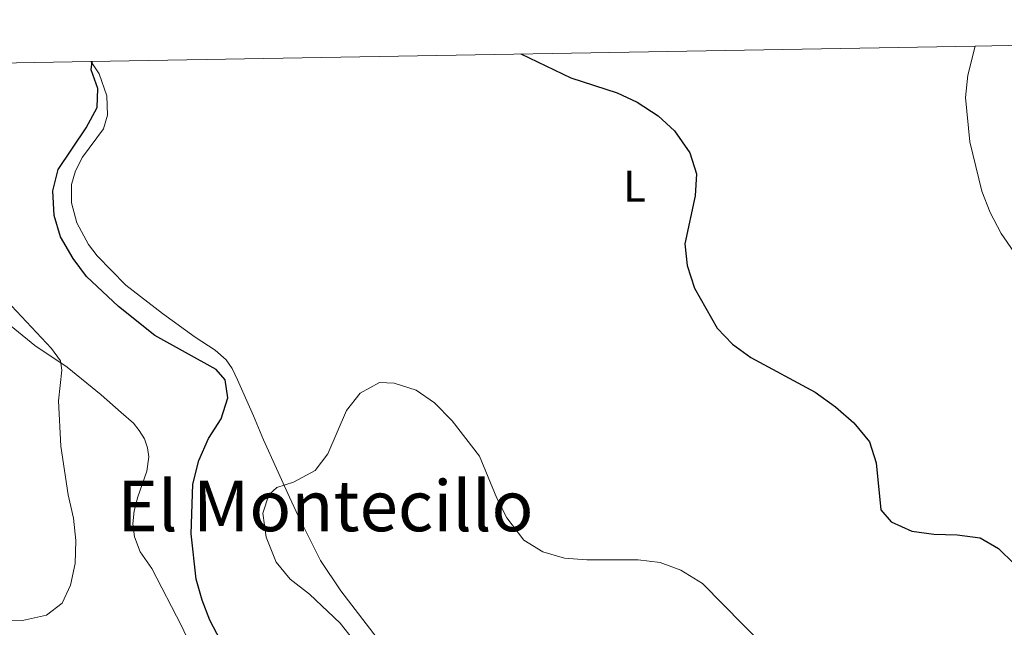
# Model space of a CAD drawing. Units: metres. Extents: x 622621 to 626107, y 4641592 to 4643966.
# Drawn here: x 623995 to 624218, y 4643801 to 4643938 of the extents above; entities that cross this region are included whole.
import ezdxf
from ezdxf.enums import TextEntityAlignment as Align

# ---------------------------------------------------------------- set-up
doc = ezdxf.new("R2010")
doc.units = ezdxf.units.M
doc.header["$MEASUREMENT"] = 0
doc.linetypes.add('DGN Style 7', pattern=[3.4798438602180486, 1.565929737098122, -0.6959687720436097, 0.5219765790327072, -0.6959687720436097])
for name, color, linetype, lineweight in [('Curva de nivel directora', 30, 'Continuous', 30), ('Curva de nivel intermedia', 30, 'Continuous', 0), ('Etiqueta de uso rústico', 92, 'Continuous', 0), ('Línea de cambio de uso (parcela vista)', 92, 'Continuous', 0), ('Línea eléctrica', 6, 'DGN Style 7', 0), ('Texto de Área (paraje) menor', 7, 'Continuous', 0), ('Zona delimitada', 6, 'Continuous', 0)]:
    doc.layers.add(name, color=color, linetype=linetype, lineweight=lineweight)
doc.styles.add('Style-Arial', font='arial.ttf')

msp = doc.modelspace()

# ---------------------------------------------------------------- linework, layer by layer
at = {"layer": 'Curva de nivel directora', "color": 30, "linetype": 'Continuous', "lineweight": 30, "flags": 128}
for points, elevation in [([(624108.449999999, 4643930.66), (624119.7900000003, 4643925.220000003), (624130.3099999991, 4643921.830000003), (624134.8299999986, 4643919.699999999), (624139.5999999985, 4643916.600000001), (624143.2599999997, 4643913.210000001), (624146.7399999998, 4643908.240000002), (624148.2999999999, 4643903.490000002), (624147.9600000002, 4643898.490000002), (624145.6400000001, 4643887.640000002), (624146.1499999998, 4643882.670000001), (624147.8499999985, 4643877.539999999), (624152.9899999994, 4643868.510000002), (624156.4299999994, 4643864.880000002), (624160.6200000005, 4643861.810000001), (624175.2000000004, 4643853.970000002), (624179.7899999992, 4643850.630000002), (624183.969999999, 4643847), (624187.4899999994, 4643842.720000002), (624189.0400000006, 4643837.960000001), (624190.089999999, 4643827.270000001), (624192.38, 4643824.520000001), (624197.1199999986, 4643822.450000001), (624202.0599999983, 4643821.730000001), (624207.4000000004, 4643821.619999999), (624212.6199999995, 4643820.930000001), (624216.7199999989, 4643818.52), (624220.2900000007, 4643815.020000001)], 325), ([(624040.3699999999, 4643797.66), (624037.9800000003, 4643802.230000001), (624036.2399999992, 4643806.76), (624034.869999999, 4643811.57), (624033.7200000001, 4643821.800000001), (624034.0800000001, 4643833.130000001), (624035.4399999991, 4643838.5), (624037.6200000005, 4643843.420000002), (624040.5199999996, 4643847.930000001), (624042.0300000005, 4643852.699999999), (624041.4200000003, 4643856.77), (624039.3700000006, 4643859.07), (624025.4900000002, 4643866.779999999), (624017.2800000004, 4643873.400000002), (624009.9600000002, 4643880.220000002), (624006.9899999995, 4643884.24), (624004.1199999996, 4643889.220000001), (624002.66, 4643894.000000001), (624002.3799999984, 4643899.609999999), (624003.5299999996, 4643904.490000002), (624009.8999999998, 4643913.890000002), (624012.4199999989, 4643918.520000001), (624012.5599999997, 4643922.800000002), (624011.0199999996, 4643927.08), (624011.2999999991, 4643928.960000002)], 324.9999999999999)]:
    msp.add_lwpolyline(points, dxfattribs=dict(at, elevation=elevation))
at = {"layer": 'Curva de nivel intermedia', "color": 30, "linetype": 'Continuous', "lineweight": 0, "flags": 128}
for points, elevation in [([(624211.4700000007, 4643932.46), (624209.7899999998, 4643925.819999999), (624209.2500000012, 4643920.759999999), (624210.2600000014, 4643910.699999998), (624213.0000000017, 4643899.539999999), (624214.8300000001, 4643894.699999998), (624217.3400000002, 4643889.940000001), (624220.1900000002, 4643885.77)], 319.9999999999999), ([(623989.7600000009, 4643802.24), (623995.4600000005, 4643802.169999999), (624000.9299999999, 4643803.380000001), (624004.4600000017, 4643806.140000001), (624006.3900000006, 4643810.210000001), (624007.3899999997, 4643815.109999998), (624007.5900000008, 4643820.31), (624007.0099999997, 4643825.380000002), (624005.8499999996, 4643830.660000001), (624004.170000001, 4643841.680000001), (624003.6600000013, 4643851.970000001), (624004.3900000001, 4643858.96), (624004.1200000019, 4643861.089999998), (624002.060000001, 4643863.869999999), (623987.2700000008, 4643879.59)], 319.9999999999999), ([(624070.5700000015, 4643797.619999998), (624067.5000000005, 4643801.57), (624060.5199999999, 4643808.170000001), (624056.1900000004, 4643811.579999999), (624052.9900000019, 4643815.419999999), (624050.7600000012, 4643821.069999999), (624050.0000000012, 4643826.499999999), (624051.3300000011, 4643830.640000001), (624053.1500000006, 4643832.359999999), (624056.9500000003, 4643833.529999998), (624061.8200000008, 4643836.180000001), (624064.6799999997, 4643839.960000002), (624068.9700000011, 4643849.800000001), (624072.0700000013, 4643853.71), (624076.4000000008, 4643856.15), (624079.7200000002, 4643856.01), (624084.7500000015, 4643854.390000001), (624088.8500000008, 4643851.529999998), (624092.8899999998, 4643847.449999999), (624099.1000000014, 4643839.420000001), (624103.0000000017, 4643829.890000001), (624105.2900000006, 4643825.449999998), (624109.1700000009, 4643820.41), (624113.4100000011, 4643817.769999999), (624118.3799999999, 4643816.34), (624123.4, 4643815.910000001), (624135.0400000009, 4643815.899999999), (624140.030000002, 4643815.32), (624144.7100000002, 4643813.59), (624149.6200000009, 4643810.54), (624168.2600000001, 4643791.67)], 330.0000000000001)]:
    msp.add_lwpolyline(points, dxfattribs=dict(at, elevation=elevation))
at = {"layer": 'Línea de cambio de uso (parcela vista)', "color": 92, "linetype": 'Continuous', "lineweight": 0}
for points in [[(624010.9699999997, 4643928.949999999, 324.9400000000023), (624011.04, 4643928.880000001, 324.9400000000023), (624012.8700000001, 4643926.17, 324.9400000000023), (624014.5999999996, 4643921.140000001, 325.3000000000029), (624014.7199999997, 4643916.75, 325.3000000000029), (624013.8399999999, 4643913.689999999, 326.0099999999948), (624009.1200000001, 4643907.230000001, 326.179999999993), (624007.4900000002, 4643904.140000001, 326.179999999993), (624006.6100000005, 4643901.08, 326.3600000000006), (624006.6200000001, 4643896.869999999, 326.3600000000006), (624007.79, 4643892.4, 326.3600000000006), (624010.4400000004, 4643887.460000001, 326.3600000000006), (624012.4299999997, 4643884.890000001, 326.5399999999936), (624018.9299999997, 4643878.199999999, 326.5399999999936), (624027.2100000001, 4643871.779999999, 326.8999999999942), (624034.5999999996, 4643866.4, 326.7200000000012), (624039.1600000003, 4643863.51, 326.0099999999948), (624041.6200000001, 4643861.279999999, 325.8300000000018), (624043.04, 4643859.310000001, 325.8300000000018), (624044.2400000002, 4643856.74, 325.8300000000018), (624047.8799999999, 4643848.630000001, 326.5399999999936), (624050.0899999999, 4643843.130000001, 327.429999999993), (624055.9800000006, 4643830.140000001, 330.8000000000029), (624058.0700000003, 4643825.75, 331.5099999999948), (624063.0599999997, 4643815.779999999, 331.6900000000023), (624067.6600000003, 4643808.869999999, 331.6900000000023), (624079.1299999999, 4643793.960000001, 331.6900000000023)], [(623985.4500000002, 4643874.960000001, 318.4199999999983), (623998.25, 4643864.52, 319.1300000000047), (624005.5700000003, 4643859.630000001, 320.0200000000041), (624013.2999999998, 4643853.350000001, 320.5500000000029), (624017.8499999996, 4643849.380000001, 321.0800000000018), (624020.6100000005, 4643846.930000001, 321.0800000000018), (624021.9199999999, 4643845.289999999, 321.4400000000023), (624023.1200000001, 4643843.4, 321.6100000000006), (624023.7999999998, 4643841.310000001, 321.9700000000012), (624024.1399999997, 4643839.27, 321.7899999999936), (624023.7000000002, 4643836.060000001, 321.6100000000006), (624021.6299999999, 4643830.25, 321.0800000000018), (624020.7800000003, 4643827.039999999, 321.0800000000018), (624020.5300000003, 4643824.130000001, 321.0800000000018), (624020.8399999999, 4643821.15, 321.0800000000018), (624022.1500000004, 4643817.730000001, 321.0800000000018), (624024.7699999996, 4643813.980000001, 321.0800000000018), (624031.5099999999, 4643800.960000001, 321.4400000000023), (624034.1299999999, 4643795.449999999, 321.7899999999936)]]:
    msp.add_polyline3d(points, dxfattribs=at)
at = {"layer": 'Línea eléctrica', "color": 6, "linetype": 'DGN Style 7', "lineweight": 0, "extrusion": (-0.5043553778373562, 0.8622036850457621, 0.0472277285082188), "elevation": 3689083.36777053, "flags": 128}
msp.add_lwpolyline([(-2883826.095057579, -174107.606488216), (-2883775.418449969, -174106.6835519125), (-2883643.06132822, -174102.6309362377), (-2883517.725655452, -174093.1703796592)], dxfattribs=at)
at = {"layer": 'Zona delimitada', "color": 6, "linetype": 'Continuous', "lineweight": 0}
msp.add_polyline3d([(623981.3600000005, 4643928.430000001, 319), (624010.9699999997, 4643928.949999999, 324.9400000000023), (624211.4699999997, 4643932.4608, 319.668399999995), (624222.8200000003, 4643932.66, 319.3699999999953), (624227.1500000004, 4643932.730000001, 319.179999999993), (624230.2300000006, 4643932.789999999, 319.179999999993), (624232.3200000003, 4643932.82, 327.0099999999948), (624258.7800000003, 4643933.279999999, 326.8999999999942), (624258.9299999997, 4643933.289999999, 317.1000000000058), (624310.7999999998, 4643934.189999999, 317.2799999999988), (624316.4299999997, 4643934.2895, 315.6926999999997), (624322.1500000004, 4643934.390000001, 314.0800000000018), (624356.6200000001, 4643935, 314.0800000000018), (624363.4000000004, 4643935.109999999, 314.3099999999977), (624453.3700000001, 4643936.689999999, 314.8099999999977), (624472.2400000002, 4643937.02, 312.4499999999971), (624478.5499999998, 4643937.130000001, 312.2700000000041), (624488.5599999997, 4643937.300000001, 313.320000000007), (624540.4900000002, 4643938.210000001, 311.820000000007), (624553.4199999999, 4643938.439999999, 307.320000000007)], dxfattribs=at)

# ---------------------------------------------------------------- texts
at = {"layer": 'Etiqueta de uso rústico', "color": 92, "linetype": 'Continuous', "lineweight": 0, "style": 'Style-Arial'}
msp.add_text('L', height=7.000000000000002, dxfattribs=at).set_placement((624134.2214203819, 4643900.700009999, 325.7799999999988), align=Align.MIDDLE_CENTER)
at = {"layer": 'Texto de Área (paraje) menor', "color": 7, "linetype": 'Continuous', "lineweight": 0, "style": 'Style-Arial'}
msp.add_text('El Montecillo', height=11.5, dxfattribs=at).set_placement((624064.135863126, 4643828.170010001, 330.6699999999983), align=Align.MIDDLE_CENTER)

doc.saveas('drawing.dxf')
